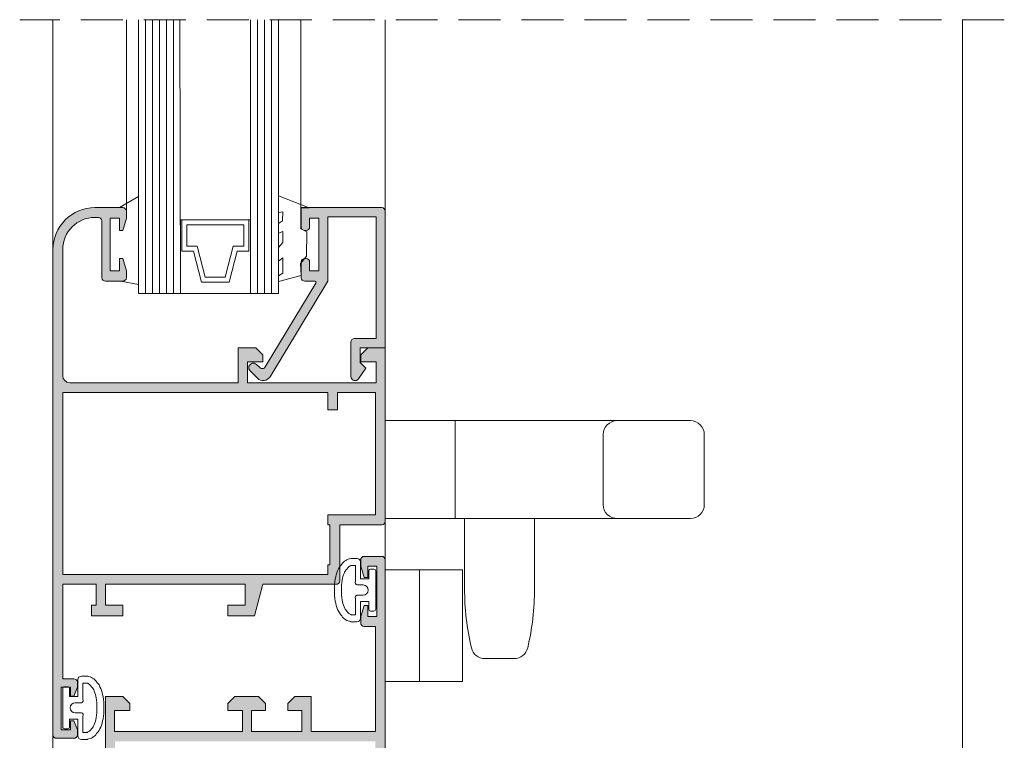
# Model space of a CAD drawing. Units: millimetres. Extents: x 17396 to 17693, y -6377 to -5957.
# Drawn here: x 17476 to 17523, y -6268 to -6233 of the extents above; entities that cross this region are included whole.
import ezdxf

# ---------------------------------------------------------------- set-up
doc = ezdxf.new("R2010")
doc.units = ezdxf.units.MM
doc.linetypes.add('DASHEDX2', pattern=[1.5, 1, -0.5])
doc.layers.get('0').update_dxf_attribs({"lineweight": 9})
for name, color, linetype, lineweight in [('ACESSORIO', 7, 'Continuous', 9), ('LINHAS SECUNDÁRIAS', 7, 'Continuous', 15), ('PERFIL', 7, 'Continuous', 5), ('VEDANTES', 7, 'Continuous', 13), ('VIDRO COMPLEMENTOS', 7, 'Continuous', 13)]:
    doc.layers.add(name, color=color, linetype=linetype, lineweight=lineweight)
doc.layers.add('VIDRO 1-4', color=7, linetype='Continuous', lineweight=13, true_color=0x00d900)

msp = doc.modelspace()

# ---------------------------------------------------------------- hatches: boundary and pattern name
at = {"layer": 'PERFIL'}
h = msp.add_hatch(color=256, dxfattribs=at)
edge = h.paths.add_edge_path()
edge.add_line((17486.94402898604, -6261.792104768086), (17487.34402897373, -6260.292104814239))
edge.add_line((17487.34402897373, -6260.292104814239), (17490.84402886604, -6260.292104814239))
edge.add_arc((17490.84402886604, -6260.125438152702), 0.1666666615365102, 270, 360.0000000006253)
edge.add_line((17491.01069552758, -6260.125438152701), (17491.01069552758, -6257.458771568085))
edge.add_line((17491.01069552758, -6257.458771568085), (17493.01069546604, -6257.458771568085))
edge.add_arc((17493.01069546604, -6257.292104906549), 0.1666666615365102, 270, 360.0000000006253)
edge.add_line((17493.17736212758, -6257.292104906547), (17493.17736212758, -6249.025438494241))
edge.add_line((17493.17736212758, -6249.025438494241), (17492.34402881989, -6249.025438494241))
edge.add_line((17492.34402881989, -6249.025438494241), (17492.01069549681, -6249.358771817318))
edge.add_line((17492.01069549681, -6249.358771817318), (17492.01069549681, -6249.692105140394))
edge.add_line((17492.01069549681, -6249.692105140394), (17492.74402880758, -6249.692105140394))
edge.add_line((17492.74402880758, -6249.692105140394), (17492.74402880758, -6250.692105109624))
edge.add_line((17492.74402880758, -6250.692105109624), (17486.61069566297, -6250.692105109624))
edge.add_line((17486.61069566297, -6250.692105109624), (17486.61069566297, -6249.692105140394))
edge.add_line((17486.61069566297, -6249.692105140394), (17487.34402897373, -6249.692105140394))
edge.add_line((17487.34402897373, -6249.692105140394), (17487.34402897373, -6249.358771817318))
edge.add_line((17487.34402897373, -6249.358771817318), (17487.01069565066, -6249.025438494241))
edge.add_line((17487.01069565066, -6249.025438494241), (17486.17736234296, -6249.025438494241))
edge.add_line((17486.17736234296, -6249.025438494241), (17486.17736234296, -6250.692105109624))
edge.add_line((17486.17736234296, -6250.692105109624), (17478.14402925681, -6250.692105109624))
edge.add_arc((17478.14402925681, -6250.358771786548), 0.3333333230766584, 180, 270, ccw=False)
edge.add_line((17477.81069593374, -6250.358771786548), (17477.81069593374, -6244.358771971164))
edge.add_arc((17479.34402921989, -6244.35877197116), 1.533333286151901, 90.00000000013591, 180.0000000001699, ccw=False)
edge.add_line((17479.34402921989, -6242.825438685007), (17479.51069588143, -6242.825438685007))
edge.add_arc((17479.51069588142, -6242.992105346544), 0.1666666615374197, -9.37973254622193e-10, 89.99999999874939, ccw=False)
edge.add_line((17479.67736254296, -6242.992105346547), (17479.67736254296, -6245.692105263471))
edge.add_arc((17479.8440292045, -6245.692105263469), 0.1666666615383292, 180.0000000006253, 270.0000000012506)
edge.add_line((17479.84402920451, -6245.858771925009), (17480.17736252758, -6245.858771925009))
edge.add_line((17480.17736252758, -6245.858771925009), (17480.67736251219, -6245.858771925009))
edge.add_arc((17480.67736251219, -6245.692105263469), 0.1666666615401482, 270, 359.9999999993747)
edge.add_line((17480.84402917374, -6245.692105263471), (17480.84402917374, -6245.358771940394))
edge.add_line((17480.84402917374, -6245.358771940394), (17480.67736251219, -6244.77543862501))
edge.add_line((17480.67736251219, -6244.77543862501), (17480.51069585066, -6244.77543862501))
edge.add_line((17480.51069585066, -6244.77543862501), (17480.51069585066, -6244.942105286548))
edge.add_line((17480.51069585066, -6244.942105286548), (17480.51069585066, -6245.358771940394))
edge.add_line((17480.51069585066, -6245.358771940394), (17480.07736253065, -6245.358771940394))
edge.add_line((17480.07736253065, -6245.358771940394), (17480.07736253065, -6242.858772017317))
edge.add_line((17480.07736253065, -6242.858772017317), (17480.51069585066, -6242.858772017317))
edge.add_line((17480.51069585066, -6242.858772017317), (17480.51069585066, -6243.275438671163))
edge.add_line((17480.51069585066, -6243.275438671163), (17480.51069585066, -6243.442105332701))
edge.add_line((17480.51069585066, -6243.442105332701), (17480.67736251219, -6243.442105332701))
edge.add_line((17480.67736251219, -6243.442105332701), (17480.84402917374, -6242.858772017317))
edge.add_line((17480.84402917374, -6242.858772017317), (17480.84402917374, -6242.525438694241))
edge.add_arc((17480.6773625122, -6242.525438694242), 0.1666666615383292, 6.253225140543683e-10, 90.00000000125064)
edge.add_line((17480.67736251219, -6242.358772032702), (17479.34402921989, -6242.358772032702))
edge.add_arc((17479.34402921989, -6244.358771971163), 1.99999993846086, 90, 180.0000000000261)
edge.add_line((17477.34402928143, -6244.358771971164), (17477.34402928143, -6267.458771260392))
edge.add_arc((17477.51069594296, -6267.458771260391), 0.1666666615383292, 180.0000000006253, 270.0000000012506)
edge.add_line((17477.51069594297, -6267.625437921931), (17478.34402925066, -6267.625437921931))
edge.add_arc((17478.34402925066, -6267.458771260391), 0.1666666615401482, 269.9999999987493, 359.9999999993747)
edge.add_line((17478.5106959122, -6267.458771260392), (17478.5106959122, -6267.22543793424))
edge.add_line((17478.5106959122, -6267.22543793424), (17478.34402925066, -6266.792104614239))
edge.add_line((17478.34402925066, -6266.792104614239), (17478.17736258912, -6266.792104614239))
edge.add_line((17478.17736258912, -6266.792104614239), (17478.17736258912, -6267.22543793424))
edge.add_line((17478.17736258912, -6267.22543793424), (17477.74402926912, -6267.22543793424))
edge.add_line((17477.74402926912, -6267.22543793424), (17477.74402926912, -6265.192104663472))
edge.add_line((17477.74402926912, -6265.192104663472), (17478.17736258912, -6265.192104663472))
edge.add_line((17478.17736258912, -6265.192104663472), (17478.17736258912, -6265.625437983469))
edge.add_line((17478.17736258912, -6265.625437983469), (17478.34402925066, -6265.625437983469))
edge.add_line((17478.34402925066, -6265.625437983469), (17478.5106959122, -6265.192104663472))
edge.add_line((17478.5106959122, -6265.192104663472), (17478.5106959122, -6264.958771337316))
edge.add_arc((17478.34402925066, -6264.958771337318), 0.1666666615383292, 6.253225140543683e-10, 90.00000000125064)
edge.add_line((17478.34402925066, -6264.792104675777), (17478.21069592143, -6264.792104675777))
edge.add_line((17478.21069592143, -6264.792104675777), (17477.81069593374, -6264.792104675777))
edge.add_line((17477.81069593374, -6264.792104675777), (17477.81069593374, -6260.292104814239))
edge.add_line((17477.81069593374, -6260.292104814239), (17479.4106958845, -6260.292104814239))
edge.add_line((17479.4106958845, -6260.292104814239), (17479.4106958845, -6261.292104783469))
edge.add_line((17479.4106958845, -6261.292104783469), (17479.17736255835, -6261.292104783469))
edge.add_line((17479.17736255835, -6261.292104783469), (17479.17736255835, -6261.792104768086))
edge.add_line((17479.17736255835, -6261.792104768086), (17480.67736251219, -6261.792104768086))
edge.add_line((17480.67736251219, -6261.792104768086), (17480.67736251219, -6261.292104783469))
edge.add_line((17480.67736251219, -6261.292104783469), (17479.84402920451, -6261.292104783469))
edge.add_line((17479.84402920451, -6261.292104783469), (17479.84402920451, -6260.292104814239))
edge.add_line((17479.84402920451, -6260.292104814239), (17486.51069566604, -6260.292104814239))
edge.add_line((17486.51069566604, -6260.292104814239), (17486.51069566604, -6261.292104783469))
edge.add_line((17486.51069566604, -6261.292104783469), (17486.49402899988, -6261.292104783469))
edge.add_line((17486.49402899988, -6261.292104783469), (17485.67736235835, -6261.292104783469))
edge.add_line((17485.67736235835, -6261.292104783469), (17485.67736235835, -6261.792104768086))
edge.add_line((17485.67736235835, -6261.792104768086), (17486.94402898604, -6261.792104768086))
h.paths.add_polyline_path([(17492.71069547527, -6256.992104915777), (17492.71069547527, -6251.15877176193), (17490.91069553066, -6251.15877176193), (17490.91069553066, -6251.992105069622), (17490.44402887835, -6251.992105069622), (17490.44402887835, -6251.15877176193), (17477.81069593374, -6251.15877176193), (17477.81069593374, -6259.825438161931), (17490.44402887835, -6259.825438161931), (17490.44402887835, -6259.358771509625), (17490.54402887527, -6259.358771509625), (17490.54402887527, -6257.458771568085), (17490.44402887835, -6257.458771568085), (17490.44402887835, -6256.992104915777)], flags=16)
h = msp.add_hatch(color=256, dxfattribs=at)
edge = h.paths.add_edge_path()
edge.add_line((17487.46242023959, -6249.945491525791), (17489.8761324112, -6245.95997368874))
edge.add_arc((17489.81910810849, -6245.925438589623), 0.06666666461333874, 328.8000339379188, 450)
edge.add_line((17489.81910810849, -6245.858771925009), (17489.34402891219, -6245.858771925009))
edge.add_arc((17489.34402891219, -6245.692105263473), 0.1666666615365102, 179.9999999993747, 270, ccw=False)
edge.add_line((17489.17736225066, -6245.692105263471), (17489.17736225066, -6244.942105286548))
edge.add_arc((17489.34402891219, -6244.942105286546), 0.1666666615346912, 90, 180.0000000006253, ccw=False)
edge.add_line((17489.34402891219, -6244.77543862501), (17489.41069557681, -6244.77543862501))
edge.add_arc((17489.41069557681, -6244.94210528655), 0.1666666615401482, 6.252776074688882e-10, 90.00000000125073, ccw=False)
edge.add_line((17489.57736223835, -6244.942105286548), (17489.57736223835, -6245.358771940394))
edge.add_line((17489.57736223835, -6245.358771940394), (17490.01069555835, -6245.358771940394))
edge.add_line((17490.01069555835, -6245.358771940394), (17490.01069555835, -6242.858772017317))
edge.add_line((17490.01069555835, -6242.858772017317), (17489.57736223835, -6242.858772017317))
edge.add_line((17489.57736223835, -6242.858772017317), (17489.57736223835, -6243.275438671163))
edge.add_arc((17489.41069557681, -6243.275438671161), 0.1666666615383292, 269.99999999874933, 359.99999999937467, ccw=False)
edge.add_line((17489.41069557681, -6243.442105332701), (17489.34402891219, -6243.442105332701))
edge.add_arc((17489.34402891219, -6243.275438671165), 0.1666666615365102, 179.9999999993747, 270, ccw=False)
edge.add_line((17489.17736225066, -6243.275438671163), (17489.17736225066, -6242.358772032702))
edge.add_line((17489.17736225066, -6242.358772032702), (17493.01069546604, -6242.358772032702))
edge.add_arc((17493.01069546604, -6242.525438694239), 0.1666666615365102, -6.252776074688882e-10, 90, ccw=False)
edge.add_line((17493.17736212758, -6242.525438694241), (17493.17736212758, -6249.025438494241))
edge.add_line((17493.17736212758, -6249.025438494241), (17491.97736216451, -6249.025438494241))
edge.add_line((17491.97736216451, -6249.025438494241), (17491.97736216451, -6249.725438472701))
edge.add_line((17491.97736216451, -6249.725438472701), (17492.26069548912, -6250.008771797316))
edge.add_line((17492.26069548912, -6250.008771797316), (17491.90722629253, -6250.507719082053))
edge.add_arc((17491.74402883835, -6250.392105118855), 0.1999999938469007, 179.9999999997395, 324.68510076968226, ccw=False)
edge.add_line((17491.5440288445, -6250.392105118854), (17491.5440288445, -6248.758771835778))
edge.add_arc((17491.71069550604, -6248.75877183578), 0.1666666615383292, 89.99999999874939, 179.9999999993747, ccw=False)
edge.add_line((17491.71069550604, -6248.59210517424), (17492.74402880758, -6248.59210517424))
edge.add_line((17492.74402880758, -6248.59210517424), (17492.74402880758, -6242.7921053527))
edge.add_line((17492.74402880758, -6242.7921053527), (17490.44402887835, -6242.7921053527))
edge.add_line((17490.44402887835, -6242.7921053527), (17490.44402887835, -6245.858771925009))
edge.add_line((17490.44402887835, -6245.858771925009), (17487.68882765704, -6250.408155957343))
edge.add_arc((17487.36237072423, -6250.2104468755), 0.3816582372033098, 225.0000000001931, 328.8000339392745, ccw=False)
edge.add_line((17487.0924975966, -6250.480320003123), (17486.74082252304, -6250.12864492955))
edge.add_arc((17486.89402898758, -6249.975438465008), 0.2166666599999691, 44.999999999829924, 224.9999999998299, ccw=False)
edge.add_line((17487.04723545213, -6249.822232000465), (17487.20200835623, -6249.97700490457))
edge.add_arc((17487.3198594828, -6249.859153777998), 0.1666666615391798, 225.0000000002211, 328.8000339392146)
h = msp.add_hatch(color=256, dxfattribs=at)
edge = h.paths.add_edge_path()
edge.add_line((17492.34402881989, -6280.630605451638), (17493.17736212759, -6280.630605451638))
edge.add_line((17493.17736212759, -6280.630605451638), (17493.17736212759, -6259.130606113175))
edge.add_arc((17493.01069546605, -6259.130606113177), 0.1666666615383292, 6.253225140543683e-10, 90.00000000125064)
edge.add_line((17493.01069546604, -6258.963939451637), (17492.17736215836, -6258.963939451637))
edge.add_arc((17492.17736215835, -6259.130606113177), 0.1666666615401482, 89.99999999874936, 179.9999999993747)
edge.add_line((17492.01069549681, -6259.130606113175), (17492.01069549681, -6259.430606103945))
edge.add_line((17492.01069549681, -6259.430606103945), (17492.17736215836, -6259.963939420869))
edge.add_line((17492.17736215836, -6259.963939420869), (17492.34402881989, -6259.963939420869))
edge.add_line((17492.34402881989, -6259.963939420869), (17492.34402881989, -6259.430606103945))
edge.add_line((17492.34402881989, -6259.430606103945), (17492.77736213989, -6259.430606103945))
edge.add_line((17492.77736213989, -6259.430606103945), (17492.77736213989, -6261.830606030099))
edge.add_line((17492.77736213989, -6261.830606030099), (17492.34402881989, -6261.830606030099))
edge.add_line((17492.34402881989, -6261.830606030099), (17492.34402881989, -6261.297272713176))
edge.add_line((17492.34402881989, -6261.297272713176), (17492.17736215836, -6261.297272713176))
edge.add_line((17492.17736215836, -6261.297272713176), (17492.01069549681, -6261.830606030099))
edge.add_line((17492.01069549681, -6261.830606030099), (17492.01069549681, -6262.130606020869))
edge.add_arc((17492.17736215835, -6262.130606020867), 0.1666666615383292, 180.0000000006253, 270.0000000012506)
edge.add_line((17492.17736215836, -6262.297272682407), (17492.71069547527, -6262.297272682407))
edge.add_line((17492.71069547527, -6262.297272682407), (17492.71069547527, -6267.297272528561))
edge.add_line((17492.71069547527, -6267.297272528561), (17489.64402890297, -6267.297272528561))
edge.add_line((17489.64402890297, -6267.297272528561), (17489.64402890297, -6265.630605913176))
edge.add_line((17489.64402890297, -6265.630605913176), (17488.87736225989, -6265.630605913176))
edge.add_line((17488.87736225989, -6265.630605913176), (17488.54402893681, -6265.963939236252))
edge.add_line((17488.54402893681, -6265.963939236252), (17488.54402893681, -6266.297272559331))
edge.add_line((17488.54402893681, -6266.297272559331), (17489.21069558297, -6266.297272559331))
edge.add_line((17489.21069558297, -6266.297272559331), (17489.21069558297, -6267.297272528561))
edge.add_line((17489.21069558297, -6267.297272528561), (17486.81069565682, -6267.297272528561))
edge.add_line((17486.81069565682, -6267.297272528561), (17486.81069565682, -6266.297272559331))
edge.add_line((17486.81069565682, -6266.297272559331), (17487.47736230297, -6266.297272559331))
edge.add_line((17487.47736230297, -6266.297272559331), (17487.47736230297, -6265.963939236252))
edge.add_line((17487.47736230297, -6265.963939236252), (17487.14402897989, -6265.630605913176))
edge.add_line((17487.14402897989, -6265.630605913176), (17486.01069568143, -6265.630605913176))
edge.add_line((17486.01069568143, -6265.630605913176), (17485.67736235836, -6265.963939236252))
edge.add_line((17485.67736235836, -6265.963939236252), (17485.67736235836, -6266.297272559331))
edge.add_line((17485.67736235836, -6266.297272559331), (17486.37736233681, -6266.297272559331))
edge.add_line((17486.37736233681, -6266.297272559331), (17486.37736233681, -6267.297272528561))
edge.add_line((17486.37736233681, -6267.297272528561), (17480.2773625245, -6267.297272528561))
edge.add_line((17480.2773625245, -6267.297272528561), (17480.2773625245, -6266.297272559331))
edge.add_line((17480.2773625245, -6266.297272559331), (17481.01069583528, -6266.297272559331))
edge.add_line((17481.01069583528, -6266.297272559331), (17481.01069583528, -6265.963939236252))
edge.add_line((17481.01069583528, -6265.963939236252), (17480.6773625122, -6265.630605913176))
edge.add_line((17480.6773625122, -6265.630605913176), (17479.84402920451, -6265.630605913176))
edge.add_line((17479.84402920451, -6265.630605913176), (17479.84402920451, -6287.130605251638))
edge.add_arc((17480.01069586604, -6287.130605251637), 0.1666666615383292, 180.0000000006253, 270.0000000012506)
edge.add_line((17480.01069586605, -6287.297271913177), (17480.84402917374, -6287.297271913177))
edge.add_arc((17480.84402917374, -6287.13060525164), 0.1666666615365102, 270, 360.0000000006253)
edge.add_line((17481.01069583528, -6287.130605251638), (17481.01069583528, -6286.830605260869))
edge.add_line((17481.01069583528, -6286.830605260869), (17480.84402917374, -6286.297271943945))
edge.add_line((17480.84402917374, -6286.297271943945), (17480.6773625122, -6286.297271943945))
edge.add_line((17480.6773625122, -6286.297271943945), (17480.6773625122, -6286.830605260869))
edge.add_line((17480.6773625122, -6286.830605260869), (17480.2440291922, -6286.830605260869))
edge.add_line((17480.2440291922, -6286.830605260869), (17480.2440291922, -6284.430605334715))
edge.add_line((17480.2440291922, -6284.430605334715), (17480.6773625122, -6284.430605334715))
edge.add_line((17480.6773625122, -6284.430605334715), (17480.6773625122, -6284.963938651638))
edge.add_line((17480.6773625122, -6284.963938651638), (17480.84402917374, -6284.963938651638))
edge.add_line((17480.84402917374, -6284.963938651638), (17481.01069583528, -6284.430605334715))
edge.add_line((17481.01069583528, -6284.430605334715), (17481.01069583528, -6284.130605343945))
edge.add_arc((17480.84402917374, -6284.130605343943), 0.1666666615346912, 359.9999999993747, 450)
edge.add_line((17480.84402917374, -6283.963938682406), (17480.31069585682, -6283.963938682406))
edge.add_line((17480.31069585682, -6283.963938682406), (17480.31069585682, -6278.963938836253))
edge.add_line((17480.31069585682, -6278.963938836253), (17483.37736242912, -6278.963938836253))
edge.add_line((17483.37736242912, -6278.963938836253), (17483.37736242912, -6280.630605451638))
edge.add_line((17483.37736242912, -6280.630605451638), (17484.1440290722, -6280.630605451638))
edge.add_line((17484.1440290722, -6280.630605451638), (17484.47736239528, -6280.297272128561))
edge.add_line((17484.47736239528, -6280.297272128561), (17484.47736239528, -6279.963938805483))
edge.add_line((17484.47736239528, -6279.963938805483), (17483.81069574912, -6279.963938805483))
edge.add_line((17483.81069574912, -6279.963938805483), (17483.81069574912, -6278.963938836253))
edge.add_line((17483.81069574912, -6278.963938836253), (17486.21069567528, -6278.963938836253))
edge.add_line((17486.21069567528, -6278.963938836253), (17486.21069567528, -6279.963938805483))
edge.add_line((17486.21069567528, -6279.963938805483), (17485.54402902912, -6279.963938805483))
edge.add_line((17485.54402902912, -6279.963938805483), (17485.54402902912, -6280.297272128561))
edge.add_line((17485.54402902912, -6280.297272128561), (17485.8773623522, -6280.630605451638))
edge.add_line((17485.8773623522, -6280.630605451638), (17487.01069565066, -6280.630605451638))
edge.add_line((17487.01069565066, -6280.630605451638), (17487.34402897374, -6280.297272128561))
edge.add_line((17487.34402897374, -6280.297272128561), (17487.34402897374, -6279.963938805483))
edge.add_line((17487.34402897374, -6279.963938805483), (17486.64402899527, -6279.963938805483))
edge.add_line((17486.64402899527, -6279.963938805483), (17486.64402899527, -6278.963938836253))
edge.add_line((17486.64402899527, -6278.963938836253), (17492.74402880758, -6278.963938836253))
edge.add_line((17492.74402880758, -6278.963938836253), (17492.74402880758, -6279.963938805483))
edge.add_line((17492.74402880758, -6279.963938805483), (17492.01069549681, -6279.963938805483))
edge.add_line((17492.01069549681, -6279.963938805483), (17492.01069549681, -6280.297272128561))
edge.add_line((17492.01069549681, -6280.297272128561), (17492.34402881989, -6280.630605451638))
h.paths.add_polyline_path([(17480.31069585682, -6278.497272183945), (17480.31069585682, -6267.763939180867), (17492.71069547527, -6267.763939180867), (17492.71069547527, -6278.497272183945)], flags=16)

# ---------------------------------------------------------------- linework, layer by layer
at = {"linetype": 'DASHEDX2', "ltscale": 2}
msp.add_line((17522.67629714632, -6233.408693058737, 0.8999999999999981), (17475.76195900505, -6233.408693058737, 0.8999999999999981), dxfattribs=at)
at = {"layer": 'ACESSORIO'}
for p, q in [((17493.17736212758, -6252.498636014451, -0.2999999630769226), (17496.51069535835, -6252.498636014451, -0.2999999630769226)), ((17496.51069535835, -6252.498636014451, -0.2999999630769226), (17496.51069535835, -6257.165302537528, -0.2999999630769226)), ((17496.51069535835, -6252.498636014451, -0.2999999630769226), (17504.2315105947, -6252.498636014451, -0.2999999630769226)), ((17496.51069535835, -6257.165302537528, -0.2999999630769226), (17493.17736212758, -6257.165302537528, -0.2999999630769226)), ((17496.51069535835, -6257.165302537528, -0.2999999630769226), (17504.2315105947, -6257.165302537528, -0.2999999630769226)), ((17493.17736212758, -6259.609846026574, -0.2999999630769226), (17494.80472115079, -6259.609846026574, -0.2999999630769226)), ((17494.80472115079, -6259.609846026574, -0.2999999630769226), (17496.8645947485, -6259.609846026574, -0.2999999630769226)), ((17494.80472115079, -6259.609846026574, -0.2999999630769226), (17494.80472115079, -6264.929176261657, -0.2999999630769226)), ((17496.8645947485, -6259.609846026574, -0.2999999630769226), (17496.8645947485, -6264.929176261657, -0.2999999630769226)), ((17497.93199773171, -6263.831968999067, -0.2999999630769226), (17499.31905685105, -6263.831968999067, -0.2999999630769226)), ((17494.80472115079, -6264.929176261657, -0.2999999630769226), (17493.17736212758, -6264.929176261657, -0.2999999630769226)), ((17496.8645947485, -6264.929176261657, -0.2999999630769226), (17494.80472115079, -6264.929176261657, -0.2999999630769226))]:
    msp.add_line(p, q, dxfattribs=at)
at = {"layer": 'ACESSORIO', "elevation": -0.2999999630769226}
msp.add_lwpolyline([(17507.71640604499, -6252.498636014451), (17504.2315105947, -6252.498636014451, 0.4142135623730976), (17503.56484394854, -6253.165302660606), (17503.56484394854, -6256.498635891375, 0.4142135623730945), (17504.2315105947, -6257.165302537528), (17507.71640604499, -6257.165302537528, 0.4142135623730943), (17508.38307269114, -6256.498635891375), (17508.38307269114, -6253.165302660606, 0.4142135623730935)], format="xyb", close=True, dxfattribs=at)
for points in [[(17496.95886067599, -6260.498635768298), (17496.95886067599, -6257.165302537528)], [(17500.29219390676, -6260.498635768298), (17500.29219390676, -6257.165302537528)]]:
    msp.add_lwpolyline(points, dxfattribs=at)
at = {"layer": 'ACESSORIO'}
for centre, radius, start, end in [((17509.38038939136, -6260.498635768298, -0.2999999630769226), 12.42152871537108, 180, 193.1120696814549), ((17487.87066519139, -6260.498635768298, -0.2999999630769226), 12.42152871537108, 346.8879303185451, 0), ((17497.93199773171, -6263.165302352915, -0.2999999630769226), 0.6666666461538462, 193.1120696814549, 270), ((17499.31905685105, -6263.165302352915, -0.2999999630769226), 0.6666666461538462, 270, 346.8879303185451)]:
    msp.add_arc(centre, radius, start, end, dxfattribs=at)
at = {"layer": 'LINHAS SECUNDÁRIAS', "lineweight": 13}
msp.add_line((17477.34462364034, -6285.64638809406, -0.2999999630769249), (17477.34360991616, -6267.458771260392, -0.2999999630769249), dxfattribs=at)
at = {"layer": 'LINHAS SECUNDÁRIAS', "lineweight": 13, "elevation": -0.2999999630769226}
for points in [[(17477.34402928143, -6244.358771971164), (17477.34402928143, -6233.408693058737)], [(17480.84402917374, -6233.408693058737), (17480.84402917374, -6242.858772017317)], [(17489.16495850631, -6233.408693058737), (17489.16495850631, -6242.360028186959)], [(17493.17736212758, -6233.408693058737), (17493.17736212758, -6242.525438694241)], [(17520.67818712519, -6233.408693058737), (17520.67818712519, -6306.599913915473)]]:
    msp.add_lwpolyline(points, dxfattribs=at)
at = {"layer": 'PERFIL', "elevation": -0.2999999630769226}
for points in [[(17486.94402898604, -6261.792104768086), (17487.34402897373, -6260.292104814239), (17490.84402886604, -6260.292104814239, 0.4142135623730951), (17491.01069552758, -6260.125438152701), (17491.01069552758, -6257.458771568085), (17493.01069546604, -6257.458771568085, 0.4142135623730951), (17493.17736212758, -6257.292104906547), (17493.17736212758, -6249.025438494241), (17492.34402881989, -6249.025438494241), (17492.01069549681, -6249.358771817318), (17492.01069549681, -6249.692105140394), (17492.74402880758, -6249.692105140394), (17492.74402880758, -6250.692105109624), (17486.61069566297, -6250.692105109624), (17486.61069566297, -6249.692105140394), (17487.34402897373, -6249.692105140394), (17487.34402897373, -6249.358771817318), (17487.01069565066, -6249.025438494241), (17486.17736234296, -6249.025438494241), (17486.17736234296, -6250.692105109624), (17478.14402925681, -6250.692105109624, -0.4142135623730951), (17477.81069593374, -6250.358771786548), (17477.81069593374, -6244.358771971164, -0.4142135623730863), (17479.34402921989, -6242.825438685007), (17479.51069588143, -6242.825438685007, -0.4142135623731034), (17479.67736254296, -6242.992105346547), (17479.67736254296, -6245.692105263471, 0.4142135623730951), (17479.84402920451, -6245.858771925009), (17480.17736252758, -6245.858771925009), (17480.67736251219, -6245.858771925009, 0.4142135623730686), (17480.84402917374, -6245.692105263471), (17480.84402917374, -6245.358771940394), (17480.67736251219, -6244.77543862501), (17480.51069585066, -6244.77543862501), (17480.51069585066, -6244.942105286548), (17480.51069585066, -6245.358771940394), (17480.07736253065, -6245.358771940394), (17480.07736253065, -6242.858772017317), (17480.51069585066, -6242.858772017317), (17480.51069585066, -6243.275438671163), (17480.51069585066, -6243.442105332701), (17480.67736251219, -6243.442105332701), (17480.84402917374, -6242.858772017317), (17480.84402917374, -6242.525438694241, 0.4142135623731332), (17480.67736251219, -6242.358772032702), (17479.34402921989, -6242.358772032702, 0.41421356237309), (17477.34402928143, -6244.358771971164), (17477.34402928143, -6267.458771260392, 0.4142135623730951), (17477.51069594297, -6267.625437921931), (17478.34402925066, -6267.625437921931, 0.4142135623730951), (17478.5106959122, -6267.458771260392), (17478.5106959122, -6267.22543793424), (17478.34402925066, -6266.792104614239), (17478.17736258912, -6266.792104614239), (17478.17736258912, -6267.22543793424), (17477.74402926912, -6267.22543793424), (17477.74402926912, -6265.192104663472), (17478.17736258912, -6265.192104663472), (17478.17736258912, -6265.625437983469), (17478.34402925066, -6265.625437983469), (17478.5106959122, -6265.192104663472), (17478.5106959122, -6264.958771337316, 0.4142135623730951), (17478.34402925066, -6264.792104675777), (17478.21069592143, -6264.792104675777), (17477.81069593374, -6264.792104675777), (17477.81069593374, -6260.292104814239), (17479.4106958845, -6260.292104814239), (17479.4106958845, -6261.292104783469), (17479.17736255835, -6261.292104783469), (17479.17736255835, -6261.792104768086), (17480.67736251219, -6261.792104768086), (17480.67736251219, -6261.292104783469), (17479.84402920451, -6261.292104783469), (17479.84402920451, -6260.292104814239), (17486.51069566604, -6260.292104814239), (17486.51069566604, -6261.292104783469), (17486.49402899988, -6261.292104783469), (17485.67736235835, -6261.292104783469), (17485.67736235835, -6261.792104768086)], [(17487.46242023959, -6249.945491525791), (17489.8761324112, -6245.95997368874, 0.5843526202365716), (17489.81910810849, -6245.858771925009), (17489.34402891219, -6245.858771925009, -0.4142135623730951), (17489.17736225066, -6245.692105263471), (17489.17736225066, -6244.942105286548, -0.4142135623730951), (17489.34402891219, -6244.77543862501), (17489.41069557681, -6244.77543862501, -0.4142135623730951), (17489.57736223835, -6244.942105286548), (17489.57736223835, -6245.358771940394), (17490.01069555835, -6245.358771940394), (17490.01069555835, -6242.858772017317), (17489.57736223835, -6242.858772017317), (17489.57736223835, -6243.275438671163, -0.4142135623730951), (17489.41069557681, -6243.442105332701), (17489.34402891219, -6243.442105332701, -0.4142135623730951), (17489.17736225066, -6243.275438671163), (17489.17736225066, -6242.358772032702), (17493.01069546604, -6242.358772032702, -0.4142135623730951), (17493.17736212758, -6242.525438694241), (17493.17736212758, -6249.025438494241), (17491.97736216451, -6249.025438494241), (17491.97736216451, -6249.725438472701), (17492.26069548912, -6250.008771797316), (17491.90722629253, -6250.507719082053, -0.7311197512383139), (17491.5440288445, -6250.392105118854), (17491.5440288445, -6248.758771835778, -0.4142135623730951), (17491.71069550604, -6248.59210517424), (17492.74402880758, -6248.59210517424), (17492.74402880758, -6242.7921053527), (17490.44402887835, -6242.7921053527), (17490.44402887835, -6245.858771925009), (17487.68882765704, -6250.408155957343, -0.4866529742684461), (17487.0924975966, -6250.480320003123), (17486.74082252304, -6250.12864492955, -1), (17487.04723545213, -6249.822232000465), (17487.20200835623, -6249.97700490457, 0.4866529742684512)]]:
    msp.add_lwpolyline(points, format="xyb", close=True, dxfattribs=at)
msp.add_lwpolyline([(17492.71069547527, -6256.992104915777), (17492.71069547527, -6251.15877176193), (17490.91069553066, -6251.15877176193), (17490.91069553066, -6251.992105069622), (17490.44402887835, -6251.992105069622), (17490.44402887835, -6251.15877176193), (17477.81069593374, -6251.15877176193), (17477.81069593374, -6259.825438161931), (17490.44402887835, -6259.825438161931), (17490.44402887835, -6259.358771509625), (17490.54402887527, -6259.358771509625), (17490.54402887527, -6257.458771568085), (17490.44402887835, -6257.458771568085), (17490.44402887835, -6256.992104915777)], close=True, dxfattribs=at)
msp.add_lwpolyline([(17493.17736212759, -6280.630605451638), (17493.17736212759, -6259.130606113175, 0.4142135623730951), (17493.01069546604, -6258.963939451637), (17492.17736215836, -6258.963939451637, 0.4142135623730951), (17492.01069549681, -6259.130606113175), (17492.01069549681, -6259.430606103945), (17492.17736215836, -6259.963939420869), (17492.34402881989, -6259.963939420869), (17492.34402881989, -6259.430606103945), (17492.77736213989, -6259.430606103945), (17492.77736213989, -6261.830606030099), (17492.34402881989, -6261.830606030099), (17492.34402881989, -6261.297272713176), (17492.17736215836, -6261.297272713176), (17492.01069549681, -6261.830606030099), (17492.01069549681, -6262.130606020869, 0.4142135623730951), (17492.17736215836, -6262.297272682407), (17492.71069547527, -6262.297272682407), (17492.71069547527, -6267.297272528561), (17489.64402890297, -6267.297272528561), (17489.64402890297, -6265.630605913176), (17488.87736225989, -6265.630605913176), (17488.54402893681, -6265.963939236252), (17488.54402893681, -6266.297272559331), (17489.21069558297, -6266.297272559331), (17489.21069558297, -6267.297272528561), (17486.81069565682, -6267.297272528561), (17486.81069565682, -6266.297272559331), (17487.47736230297, -6266.297272559331), (17487.47736230297, -6265.963939236252), (17487.14402897989, -6265.630605913176), (17486.01069568143, -6265.630605913176), (17485.67736235836, -6265.963939236252), (17485.67736235836, -6266.297272559331), (17486.37736233681, -6266.297272559331), (17486.37736233681, -6267.297272528561), (17480.2773625245, -6267.297272528561), (17480.2773625245, -6266.297272559331), (17481.01069583528, -6266.297272559331), (17481.01069583528, -6265.963939236252), (17480.6773625122, -6265.630605913176), (17479.84402920451, -6265.630605913176), (17479.84402920451, -6287.130605251638, 0.4142135623730951)], format="xyb", dxfattribs=at)
at = {"layer": 'VEDANTES'}
msp.add_line((17493.17736212758, -6257.292104906547, -0.2999999630769226), (17493.17736212759, -6259.130606113175, -0.2999999630769226), dxfattribs=at)
at = {"layer": 'VEDANTES', "elevation": -0.2999999630769226}
for points in [[(17480.51159169425, -6242.358772032702), (17481.41977137879, -6241.819867349805)], [(17480.57866753384, -6245.858771925009), (17481.41711949285, -6246.014246478221)]]:
    msp.add_lwpolyline(points, dxfattribs=at)
msp.add_lwpolyline([(17489.55662516093, -6242.360028186959), (17488.08730081264, -6241.801694870805), (17488.08730081264, -6242.593361513113), (17488.29563413956, -6242.551694847728), (17488.2789674734, -6242.985028167729), (17488.08730081264, -6243.118361496959), (17488.08730081264, -6243.568361483113), (17488.29563413956, -6243.493361485421), (17488.30396747264, -6244.010028136189), (17488.08730081264, -6244.260028128499), (17488.08730081264, -6244.90169477542), (17488.30396747264, -6244.743361446958), (17488.29563413956, -6245.476694757729), (17488.08730081264, -6245.610028086959), (17488.08730081264, -6245.87669474542), (17489.17329183939, -6245.593361420805), (17489.14829184015, -6245.010028105421), (17489.43162516478, -6244.668361449266), (17489.44829183093, -6243.510028151574), (17489.16495850631, -6243.360028156189), (17489.16495850631, -6242.360028186959)], close=True, dxfattribs=at)
for points in [[(17490.75805924203, -6260.567295574637, 0.04082268751829388), (17490.8014178603, -6261.097470878193, 0.05384694549083878), (17490.90942536945, -6261.486534361896, 0.09691481925250664), (17491.10872224842, -6261.796605568024, 0.2187080026342451), (17491.54482473376, -6262.066708455036, 0.2679430595567137), (17491.53366227087, -6262.073787630024), (17491.83366226164, -6262.073787630024, 0.4142135623730951), (17492.00032892318, -6261.907120968485), (17492.00032892318, -6261.108962224637), (17492.39199557779, -6261.108962224637), (17492.39199557779, -6261.483962213098, 0.4142135623730951), (17492.47532890856, -6261.567295543867), (17492.6419955701, -6261.567295543867, 0.4142135623730951), (17492.72532890087, -6261.483962213098), (17492.72532890087, -6259.650628936176, 0.4142135623730951), (17492.6419955701, -6259.567295605407), (17492.47532890856, -6259.567295605407, 0.4142135623730951), (17492.39199557779, -6259.650628936176), (17492.39199557779, -6260.025628924636), (17492.00032892318, -6260.025628924636), (17492.00032892318, -6259.227470180788, 0.4142135623730951), (17491.83366226164, -6259.06080351925), (17491.53366227087, -6259.06080351925, 0.2679430595567137), (17491.54482473376, -6259.067882694238, 0.2187080026342451), (17491.10872224842, -6259.33798558125, 0.09691481925250664), (17490.90942536945, -6259.648056787378, 0.05384694549083878), (17490.8014178603, -6260.037120271082, 0.04082268751829388)], [(17491.0913925651, -6260.567295574637, -0.04082268751828649), (17491.1303219801, -6260.091279150797, -0.05385688489270937), (17491.21920276908, -6259.771138351897, -0.09890416681463617), (17491.35269532102, -6259.565196433926, -0.2474829296443488), (17491.57710156049, -6259.399649646676, -0.06298624953694043), (17491.53366227087, -6259.394136842327), (17491.76794747491, -6259.394136842327), (17491.76794747491, -6260.158962253868, 0.5449556721795992), (17491.83366226164, -6260.325628915406), (17492.12532891933, -6260.325628915406, -1), (17492.12532891933, -6260.808962233868), (17491.83366226164, -6260.808962233868, 0.5449556721795992), (17491.76794747491, -6260.975628895406), (17491.76794747491, -6261.740454306947), (17491.53366227087, -6261.740454306947, -0.06298624953694629), (17491.57710156049, -6261.734941502597, -0.2474829296443405), (17491.35269532102, -6261.569394715351, -0.09890416681463617), (17491.21920276908, -6261.363452797376, -0.05385688489270937), (17491.1303219801, -6261.043311998476, -0.04082268751828649)], [(17479.7770083188, -6266.171699568801, -0.04082268751829388), (17479.73364970052, -6266.701874872356, -0.05384694549083878), (17479.62564219137, -6267.09093835606, -0.09691481925250664), (17479.42634531241, -6267.401009562188, -0.2187080026342451), (17478.99024282706, -6267.6711124492, -0.2679430595567137), (17479.00140528996, -6267.678191624188), (17478.70140529918, -6267.678191624188, -0.4142135623730951), (17478.53473863765, -6267.51152496265), (17478.53473863765, -6266.713366218802), (17478.14307198303, -6266.713366218802), (17478.14307198303, -6267.088366207262, -0.4142135623730951), (17478.05973865226, -6267.171699538031), (17477.89307199072, -6267.171699538031, -0.4142135623730951), (17477.80973865995, -6267.088366207262), (17477.80973865995, -6265.25503293034, -0.4142135623730951), (17477.89307199072, -6265.171699599571), (17478.05973865226, -6265.171699599571, -0.4142135623730951), (17478.14307198303, -6265.25503293034), (17478.14307198303, -6265.630032918801), (17478.53473863765, -6265.630032918801), (17478.53473863765, -6264.831874174953, -0.4142135623730951), (17478.70140529918, -6264.665207513414), (17479.00140528996, -6264.665207513414, -0.2679430595567137), (17478.99024282706, -6264.672286688402, -0.2187080026342451), (17479.42634531241, -6264.942389575414, -0.09691481925250664), (17479.62564219137, -6265.252460781542, -0.05384694549083878), (17479.73364970052, -6265.641524265247, -0.04082268751829388)], [(17479.44367499572, -6266.171699568801, 0.04082268751828649), (17479.40474558072, -6265.695683144962, 0.05385688489270937), (17479.31586479174, -6265.375542346062, 0.09890416681463617), (17479.1823722398, -6265.169600428088, 0.2474829296443488), (17478.95796600034, -6265.004053640841, 0.06298624953694043), (17479.00140528996, -6264.998540836491), (17478.76712008591, -6264.998540836491), (17478.76712008591, -6265.763366248032, -0.5449556721795992), (17478.70140529918, -6265.93003290957), (17478.40973864149, -6265.93003290957, 1), (17478.40973864149, -6266.413366228032), (17478.70140529918, -6266.413366228032, -0.5449556721795992), (17478.76712008591, -6266.58003288957), (17478.76712008591, -6267.344858301111), (17479.00140528996, -6267.344858301111, 0.06298624953694629), (17478.95796600034, -6267.339345496762, 0.2474829296443405), (17479.1823722398, -6267.173798709516, 0.09890416681463617), (17479.31586479174, -6266.967856791541, 0.05385688489270937), (17479.40474558072, -6266.647715992641, 0.04082268751828649)]]:
    msp.add_lwpolyline(points, format="xyb", close=True, dxfattribs=at)
at = {"layer": 'VIDRO 1-4', "elevation": -0.2999999630769226}
for points in [[(17481.41977137879, -6233.408693058737), (17481.41977137879, -6246.453619532561), (17483.41977131725, -6246.453619532561), (17483.3859137762, -6233.408693058737)], [(17481.75310470186, -6246.453619532561), (17481.75310470186, -6233.408693058737)], [(17482.08643802495, -6246.453619532561), (17482.08643802495, -6233.408693058737)], [(17482.41977134802, -6246.453619532561), (17482.41977134802, -6233.408693058737)], [(17482.7531046711, -6246.453619532561), (17482.7531046711, -6233.408693058737)], [(17483.08643799418, -6246.453619532561), (17483.08643799418, -6233.408693058737)], [(17486.75310454802, -6233.408693058737), (17486.75310454802, -6246.453619532561), (17488.08643784033, -6246.453619532561), (17488.08643784033, -6233.408693058737)], [(17487.0864378711, -6246.453619532561), (17487.0864378711, -6233.408693058737)], [(17487.41977119417, -6246.453619532561), (17487.41977119417, -6233.408693058737)], [(17487.75310451725, -6246.453619532561), (17487.75310451725, -6233.408693058737)]]:
    msp.add_lwpolyline(points, dxfattribs=at)
at = {"layer": 'VIDRO COMPLEMENTOS', "elevation": -0.2999999630769226}
for points in [[(17486.67671240454, -6242.939734265678), (17486.75310121469, -6242.939734265678), (17486.75310121469, -6246.453619532561), (17483.41977131725, -6246.453619532561), (17483.41977131725, -6242.939734265678), (17483.48227125283, -6242.939734265678), (17483.48227125283, -6244.422371626309), (17484.03782623574, -6244.42237162631), (17484.41977028648, -6245.905008986941), (17485.73921337089, -6245.905008986939), (17486.12115742164, -6244.42237162631), (17486.67671240454, -6244.42237162631)], [(17483.48227125283, -6244.422371626309), (17483.48227125283, -6242.939734265678), (17486.67671240454, -6242.939734265678), (17486.67671240454, -6244.42237162631), (17486.12115742164, -6244.42237162631), (17485.73921337089, -6245.905008986939), (17484.41977028648, -6245.905008986941), (17484.03782623574, -6244.42237162631)], [(17483.71838212056, -6244.186260758574), (17483.71838212056, -6243.175845133414), (17486.44060153681, -6243.175845133414), (17486.44060153681, -6244.186260758574), (17485.93816263025, -6244.186260758574), (17485.55621857951, -6245.668898119205), (17484.60276507787, -6245.668898119205), (17484.22082102712, -6244.186260758574)]]:
    msp.add_lwpolyline(points, close=True, dxfattribs=at)

doc.saveas('drawing.dxf')
